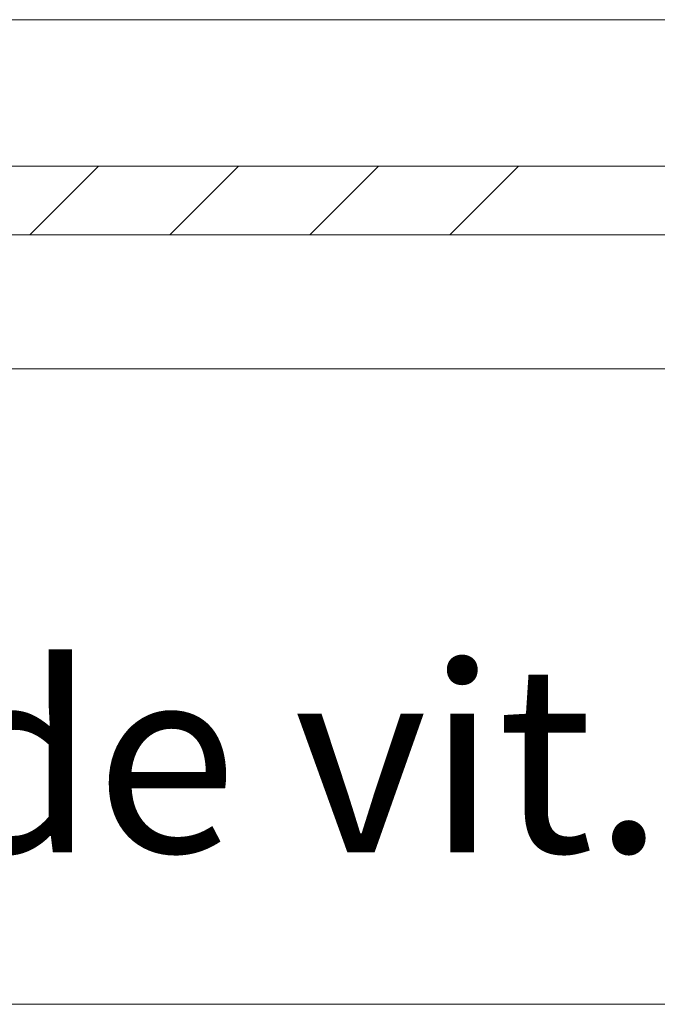
# Model space of a CAD drawing. Units: millimetres. Extents: x 0 to 5160, y 0 to 3563.
# Drawn here: x 2453 to 2547, y 2491 to 2636 of the extents above; entities that cross this region are included whole.
import ezdxf

# ---------------------------------------------------------------- set-up
doc = ezdxf.new("R2010")
doc.units = ezdxf.units.MM
doc.header["$PDMODE"] = 2
doc.header["$PDSIZE"] = 10
for name, color, linetype, lineweight in [('#Contour secondaire', 5, 'Continuous', 15), ('#Hachure', 5, 'Continuous', 0), ('#Texte - cotation', 3, 'Continuous', 0)]:
    doc.layers.add(name, color=color, linetype=linetype, lineweight=lineweight)
doc.styles.get("Standard").update_dxf_attribs({"font": 'arial.ttf'})
doc.dimstyles.new('MAL-ISO$0', dxfattribs={"dimtxt": 3, "dimasz": 3, "dimexe": 1, "dimexo": 1, "dimgap": 1.5, "dimtad": 1, "dimtxsty": 'Standard', "dimcen": 0, "dimclrd": 256, "dimclre": 256, "dimclrt": 3, "dimadec": 1, "dimazin": 2, "dimtp": 0.1, "dimtm": 0.1, "dimtfac": 0.71, "dimtmove": 0, "dimatfit": 3, "dimfxl": 1, "dimlwd": -1, "dimlwe": -1, "dimarcsym": 1})

# ---------------------------------------------------------------- blocks, each defined once
blk = doc.blocks.new('*D38')
at = {"layer": '#Texte - cotation', "transparency": 16777216}
for p, q in [((-451.4769999992186, 2577), (-451.4769999992186, 2488.000000105385)), ((-167.5000000000091, 2577), (-167.5000000000091, 2488.000000105385)), ((-187.5000000000091, 2493.000000105385), (-431.4769999992186, 2493.000000105385))]:
    blk.add_line(p, q, dxfattribs=at)
for points in [[(-431.4769999992186, 2496.333333438718), (-431.4769999992186, 2489.666666772051), (-451.4769999992186, 2493.000000105385)], [(-187.5000000000091, 2496.333333438718), (-187.5000000000091, 2489.666666772051), (-167.5000000000091, 2493.000000105385)]]:
    blk.add_solid(points, dxfattribs=at)
at = {"layer": 'Defpoints', "color": 0, "transparency": 16777216}
for p in [(-451.4769999992186, 2597), (-167.5000000000091, 2597), (-451.4769999992186, 2493.000000105385)]:
    blk.add_point(p, dxfattribs=at)
at = {"layer": '#Texte - cotation', "transparency": 16777216, "insert": (-309.4884999996139, 2528.511596285467), "char_height": 30, "attachment_point": 5}
blk.add_mtext('Clair de vit.', dxfattribs=at)
blk = doc.blocks.new('hqthsjwsftj')
at = {"layer": '#Hachure'}
h = blk.add_hatch(dxfattribs=at)
h.set_pattern_fill('ANSI34', color=256, scale=5)
h.set_pattern_definition([(45, (-8121.813033229151, -120706.0568896861), (-67.35192090801866, 67.35192090801866), []), (45, (-8099.362383229152, -120706.0568896861), (-67.35192090801866, 67.35192090801866), []), (45, (-8076.911733229152, -120706.0568896861), (-67.35192090801866, 67.35192090801866), []), (45, (-8054.461033229152, -120706.0568896861), (-67.35192090801866, 67.35192090801866), [])])
h.paths.add_polyline_path([(-469.4769999992168, 2616.500000105385), (-469.4769999992168, 2627.500000105385), (-149.5000000000073, 2627.500000105385), (-149.5000000000073, 2616.500000105385)])
at = {"layer": '#Contour secondaire'}
for p, q in [((-165.5000000000073, 2651.000000105385), (-453.4769999992168, 2651.000000105385)), ((-453.4769999992168, 2595), (-165.5000000000073, 2595))]:
    blk.add_line(p, q, dxfattribs=at)
blk.add_lwpolyline([(-469.4769999992168, 2627.500000105385), (-149.5000000000073, 2627.500000105385), (-149.5000000000073, 2616.500000105385), (-469.4769999992168, 2616.500000105385)], close=True, dxfattribs=at)
at = {"layer": '#Texte - cotation'}
dim = blk.add_linear_dim(base=(-451.4769999992186, 2493.000000105385), p1=(-167.5000000000091, 2597), p2=(-451.4769999992186, 2597), angle=180, text='Clair de vit.', dimstyle='MAL-ISO$0', override={"dimtxt": 30, "dimasz": 20, "dimexe": 5, "dimexo": 20, "dimgap": 20, "dimdec": 0, "dimpost": '', "dimclrt": 256, "dimtmove": 2}, dxfattribs=at)
dim.commit()
dim.dimension.update_dxf_attribs({"geometry": '*D38', "text_midpoint": (-309.4884999996139, 2528.511596285467)})

msp = doc.modelspace()

# ---------------------------------------------------------------- block references
at = {"layer": '#Contour secondaire', "xscale": 0.9196000000000002, "yscale": 0.9196000000000002, "zscale": 0.9196000000000002}
msp.add_blockref('hqthsjwsftj', (2734.614389473922, 198.330795324222), dxfattribs=at)

doc.saveas('drawing.dxf')
